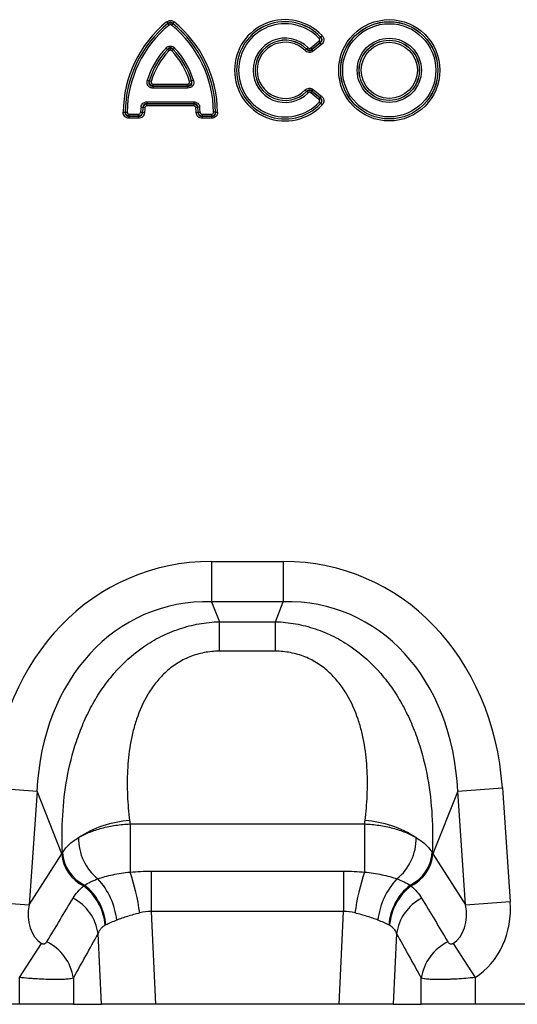
# Model space of a CAD drawing. Units: millimetres. Extents: x 254 to 1934, y 352 to 1388.
# Drawn here: x 1004 to 1112, y 1069 to 1281 of the extents above; entities that cross this region are included whole.
import ezdxf

# ---------------------------------------------------------------- set-up
doc = ezdxf.new("R2010")
doc.units = ezdxf.units.MM
doc.header["$LTSCALE"] = 5
doc.layers.get('0').update_dxf_attribs({"color": 250})
doc.layers.add('3012104', color=7, linetype='Continuous')

# ---------------------------------------------------------------- blocks, each defined once
blk = doc.blocks.new('1254884_001_Front_view')
for p, q in [((236.59, 211.6), (236.86, 211.27)), ((236.86, 211.26), (236.86, 211.27)), ((236.86, 211.26), (237.13, 210.92)), ((237.94, 211.26), (237.67, 210.92)), ((237.94, 211.27), (238.21, 211.6)), ((237.94, 211.27), (237.94, 211.26)), ((269.78, 208.35), (269.47, 208.05)), ((270.1, 208.64), (269.79, 208.35)), ((236.47, 205.98), (236.78, 205.68)), ((238.33, 205.98), (238.02, 205.68)), ((267.08, 206.03), (266.78, 205.73)), ((267.66, 206), (269.42, 207.43)), ((267.66, 206), (267.93, 205.66)), ((269.69, 207.1), (267.93, 205.66)), ((267.93, 205.65), (269.71, 207.09)), ((269.98, 206.76), (268.2, 205.32)), ((269.42, 207.43), (269.69, 207.1)), ((269.98, 206.76), (269.71, 207.09)), ((237.09, 205.37), (236.78, 205.67)), ((237.71, 205.37), (238.02, 205.67)), ((266.77, 205.72), (266.47, 205.42)), ((268.2, 205.32), (267.93, 205.65)), ((232.84, 198.88), (232.43, 199)), ((233.27, 198.77), (232.85, 198.89)), ((233.67, 197.78), (233.67, 197.35)), ((233.67, 197.78), (241.13, 197.78)), ((241.13, 197.35), (233.67, 197.35)), ((233.68, 197.79), (233.68, 198.22)), ((233.68, 198.22), (241.12, 198.22)), ((241.12, 197.79), (233.68, 197.79)), ((241.12, 197.79), (241.12, 198.22)), ((241.13, 197.78), (241.13, 197.35)), ((241.95, 198.89), (241.53, 198.77)), ((242.37, 199), (241.96, 198.88)), ((266.77, 196.63), (266.47, 196.93)), ((267.08, 196.32), (266.78, 196.62)), ((267.93, 196.69), (267.66, 196.35)), ((269.42, 194.92), (267.66, 196.35)), ((267.93, 196.7), (268.2, 197.03)), ((269.71, 195.26), (267.93, 196.7)), ((267.93, 196.69), (269.69, 195.25)), ((268.2, 197.03), (269.98, 195.59)), ((269.69, 195.25), (269.42, 194.92)), ((269.71, 195.26), (269.98, 195.59)), ((231.08, 193.27), (231.5, 193.21)), ((231.51, 193.2), (231.5, 193.21)), ((231.93, 193.14), (231.51, 193.2)), ((232.35, 194.38), (232.35, 193.95)), ((232.35, 194.38), (242.45, 194.38)), ((232.35, 193.95), (232.36, 193.94)), ((242.45, 193.95), (232.35, 193.95)), ((232.36, 193.51), (232.36, 193.94)), ((232.36, 193.94), (242.44, 193.94)), ((242.44, 193.51), (232.36, 193.51)), ((242.44, 193.94), (242.45, 193.95)), ((242.44, 193.94), (242.44, 193.51)), ((242.45, 194.38), (242.45, 193.95)), ((243.29, 193.2), (242.87, 193.14)), ((243.3, 193.21), (243.29, 193.2)), ((243.72, 193.27), (243.3, 193.21)), ((269.78, 194), (269.47, 194.3)), ((270.1, 193.71), (269.79, 194)), ((227.23, 192.15), (227.65, 192.15)), ((227.65, 192.15), (227.66, 192.16)), ((227.66, 192.16), (228.09, 192.16)), ((228.51, 190.86), (228.51, 191.29)), ((228.51, 191.29), (230.54, 191.29)), ((228.52, 191.29), (228.51, 191.29)), ((228.52, 191.29), (228.52, 191.72)), ((228.52, 191.72), (230.53, 191.72)), ((230.53, 191.29), (228.52, 191.29)), ((230.53, 191.29), (230.53, 191.72)), ((230.54, 191.29), (230.53, 191.29)), ((230.54, 190.86), (230.54, 191.29)), ((231.38, 192.09), (230.96, 192.12)), ((231.38, 192.09), (231.39, 192.08)), ((231.82, 192.05), (231.39, 192.08)), ((243.41, 192.08), (242.98, 192.05)), ((243.41, 192.08), (243.42, 192.09)), ((243.84, 192.12), (243.42, 192.09)), ((244.26, 191.29), (246.29, 191.29)), ((244.26, 191.29), (244.26, 190.86)), ((244.27, 191.29), (244.26, 191.29)), ((244.27, 191.72), (244.27, 191.29)), ((244.27, 191.72), (246.28, 191.72)), ((246.28, 191.29), (244.27, 191.29)), ((246.28, 191.72), (246.28, 191.29)), ((246.29, 191.29), (246.28, 191.29)), ((246.29, 191.29), (246.29, 190.86)), ((247.14, 192.16), (246.71, 192.16)), ((247.14, 192.16), (247.15, 192.15)), ((247.15, 192.15), (247.57, 192.15)), ((230.54, 190.86), (228.51, 190.86)), ((246.29, 190.86), (244.26, 190.86)), ((246.26, 95.37), (261.74, 95.37)), ((246.26, 95.37), (246.26, 86.71)), ((261.74, 95.37), (261.74, 86.71)), ((261.74, 86.71), (246.26, 86.71)), ((246.26, 86.71), (247.96, 82.41)), ((260.04, 82.41), (261.74, 86.71)), ((247.96, 82.41), (260.04, 82.41)), ((247.96, 76.05), (247.96, 82.41)), ((260.04, 76.05), (260.04, 82.41)), ((260.04, 76.05), (247.96, 76.05)), ((199.02, 46.6), (208.65, 45.93)), ((208.65, 45.93), (206.94, 21.46)), ((214, 32.39), (208.65, 45.93)), ((299.35, 45.93), (294, 32.39)), ((299.35, 45.93), (308.98, 46.6)), ((301.06, 21.46), (299.35, 45.93)), ((308.98, 46.6), (310.69, 22.13)), ((228.71, 38.85), (279.29, 38.85)), ((228.71, 38.85), (228.71, 28.48)), ((279.29, 38.85), (279.29, 28.48)), ((206.94, 21.46), (214, 32.39)), ((294, 32.39), (301.06, 21.46)), ((233.29, 28.67), (233.29, 19.96)), ((233.29, 28.67), (274.71, 28.67)), ((274.71, 28.67), (274.71, 19.96)), ((197.31, 22.13), (206.94, 21.46)), ((301.06, 21.46), (310.69, 22.13)), ((233.29, 19.96), (234.23, 0)), ((274.71, 19.96), (233.29, 19.96)), ((273.77, 0), (274.71, 19.96)), ((222.54, 0), (221.82, 15.22)), ((286.18, 15.22), (285.46, 0)), ((204.91, 5.78), (209.64, 13.13)), ((298.36, 13.13), (303.09, 5.78)), ((204.91, 0), (204.91, 5.78)), ((216.5, 5.62), (216.5, 0)), ((291.5, 0), (291.5, 5.62)), ((303.09, 5.78), (303.09, 0)), ((204.91, 0), (0, 0)), ((216.5, 0), (204.91, 0)), ((216.5, 0), (222.54, 0)), ((234.23, 0), (222.54, 0)), ((273.77, 0), (234.23, 0)), ((285.46, 0), (273.77, 0)), ((285.46, 0), (291.5, 0)), ((303.09, 0), (291.5, 0)), ((366.91, 0), (303.09, 0))]:
    blk.add_line(p, q)
for radius in [10.91, 10.48, 10.47, 10.04, 6.92, 6.49, 6.48, 6.05]:
    blk.add_circle((284.6, 201.18), radius)
for centre, radius, start, end in [((262.15, 201.18), 10.91, 43.1862, 316.8138), ((252.59, 191.92), 25.36, 129.1083, 179.4706), ((252.59, 191.92), 24.93, 129.1083, 179.4706), ((252.59, 191.92), 24.93, 129.1258, 179.4489), ((252.59, 191.92), 24.5, 129.1258, 179.4489), ((222.21, 191.92), 24.5, 0.5511, 50.8742), ((222.21, 191.92), 24.93, 0.5294, 50.8917), ((222.21, 191.92), 24.93, 0.5511, 50.8742), ((222.21, 191.92), 25.36, 0.5294, 50.8917), ((262.15, 201.18), 10.48, 43.1862, 316.8138), ((262.15, 201.18), 10.47, 43.2442, 316.7558), ((262.15, 201.18), 10.04, 43.2442, 316.7558), ((262.15, 201.18), 6.92, 44.5556, 315.4444), ((248.57, 194.31), 16.8, 136.0268, 163.8089), ((226.23, 194.31), 16.8, 16.1911, 43.9732), ((262.15, 201.18), 6.49, 44.5556, 315.4444), ((262.15, 201.18), 6.48, 44.4916, 315.5084), ((262.15, 201.18), 6.05, 44.4916, 315.5084), ((248.57, 194.31), 16.37, 136.0268, 163.8089), ((248.57, 194.31), 16.37, 136.0614, 163.7644), ((248.57, 194.31), 15.94, 136.0614, 163.7644), ((226.23, 194.31), 15.94, 16.2356, 43.9386), ((226.23, 194.31), 16.37, 16.1911, 43.9732), ((226.23, 194.31), 16.37, 16.2356, 43.9386), ((247.72, 190.95), 16.8, 172.0618, 175.9989), ((247.72, 190.95), 16.37, 172.0618, 175.9989), ((247.72, 190.95), 16.37, 172.0909, 176.027), ((247.72, 190.95), 15.94, 172.0909, 176.027), ((227.08, 190.95), 15.94, 3.973, 7.9091), ((227.08, 190.95), 16.37, 3.973, 7.9091), ((227.08, 190.95), 16.37, 4.0011, 7.9382), ((227.08, 190.95), 16.8, 4.0011, 7.9382), ((229.98, 17.08), 22.52, 93.462, 123.3307), ((278.02, 17.08), 22.52, 56.6693, 86.538), ((228.8, 35.72), 11.2, 179.054, 230.9876), ((279.2, 35.72), 11.2, 309.0124, 0.946), ((222.4, 33.09), 8.43, 184.7855, 244.1144), ((222.57, 33.29), 8.46, 184.4609, 244.3853), ((285.43, 33.29), 8.46, 295.6147, 355.5391), ((285.6, 33.09), 8.43, 295.8856, 355.2145), ((185.92, 13.71), 45.27, 7.5708, 19.0498), ((322.08, 13.71), 45.27, 160.9502, 172.4292), ((211.36, 16.01), 12.02, 4.7965, 52.2317), ((211.41, 16.14), 12.12, 4.5179, 51.7439), ((210.73, 16.56), 15.19, 5.9116, 43.4815), ((297.27, 16.56), 15.19, 136.5185, 174.0884), ((296.59, 16.14), 12.12, 128.2561, 175.4821), ((296.64, 16.01), 12.02, 127.7683, 175.2035), ((211.55, 13.69), 10.39, 8.4883, 61.9475), ((296.45, 13.69), 10.39, 118.0525, 171.5117), ((206.18, 4.07), 10.44, 8.5425, 64.014), ((301.82, 4.07), 10.44, 115.986, 171.4575)]:
    blk.add_arc(centre, radius, start, end)
for centre, major_axis, ratio, start_param, end_param in [((252.19, 35.33), (22.5, -56.92), 0.849589, 2.817579, 4.199493), ((255.81, 35.33), (-22.5, -56.92), 0.849589, 2.083693, 3.465606), ((252.19, 35.33), (-19.38, 49.02), 0.79681, 5.959172, 7.341085), ((255.81, 35.33), (19.38, 49.02), 0.79681, 5.225285, 6.607199), ((305.18, 199.48), (22.35, 279.13), 0.281374, 2.203175, 2.206292), ((202.82, 199.48), (-22.35, 279.13), 0.281374, 4.076893, 4.08001), ((254.87, 28.56), (42.67, 5.07), 0.56131, 2.765756, 2.775891), ((253.13, 28.56), (42.67, -5.07), 0.56131, 0.365701, 0.375836), ((216.05, 23.09), (6.43, 9.95), 0.675424, 2.133237, 3.143639), ((129.07, -111.57), (160.97, 261.33), 0.014827, 5.220352, 5.261793), ((378.93, -111.57), (-160.97, 261.33), 0.014827, 1.021392, 1.062833), ((291.95, 23.09), (-6.43, 9.95), 0.675424, 3.139546, 4.149949), ((291.95, 23.09), (11.17, -17.29), 0.874315, 6.281139, 7.291541), ((138.73, -111.57), (151.2, 261.82), 0.032657, 5.195229, 5.23667), ((369.27, -111.57), (-151.2, 261.82), 0.032657, 1.046516, 1.087957)]:
    blk.add_ellipse(centre, major_axis=major_axis, ratio=ratio, start_param=start_param, end_param=end_param)
for points, knots in [([(236.59, 211.6), (236.7, 211.69), (236.83, 211.77), (237.11, 211.87), (237.25, 211.9), (237.7, 211.9), (237.98, 211.79), (238.21, 211.6)], [0, 0, 0, 0, 0.25, 0.25, 0.5, 0.5, 1, 1, 1, 1]), ([(237.94, 211.27), (237.87, 211.34), (237.79, 211.4), (237.6, 211.48), (237.5, 211.51), (237.3, 211.51), (237.2, 211.48), (237.01, 211.4), (236.93, 211.34), (236.86, 211.27)], [0, 0, 0, 0, 0.25, 0.25, 0.5, 0.5, 0.75, 0.75, 1, 1, 1, 1]), ([(236.86, 211.26), (237.02, 211.36), (237.21, 211.42), (237.59, 211.42), (237.78, 211.36), (237.94, 211.26)], [0, 0, 0, 0, 0.5, 0.5, 1, 1, 1, 1]), ([(237.67, 210.92), (237.59, 210.99), (237.5, 211.02), (237.3, 211.02), (237.21, 210.99), (237.13, 210.92)], [0, 0, 0, 0, 0.5, 0.5, 1, 1, 1, 1]), ([(269.42, 207.43), (269.47, 207.47), (269.51, 207.51), (269.57, 207.61), (269.59, 207.67), (269.6, 207.79), (269.59, 207.85), (269.54, 207.96), (269.51, 208.01), (269.47, 208.05)], [0, 0, 0, 0, 0.25, 0.25, 0.5, 0.5, 0.75, 0.75, 1, 1, 1, 1]), ([(269.78, 208.35), (269.84, 208.26), (269.9, 208.15), (269.96, 207.94), (269.97, 207.82), (269.96, 207.59), (269.93, 207.48), (269.84, 207.27), (269.77, 207.18), (269.69, 207.1)], [0, 0, 0, 0, 0.25, 0.25, 0.5, 0.5, 0.75, 0.75, 1, 1, 1, 1]), ([(269.71, 207.09), (269.81, 207.16), (269.9, 207.25), (270.05, 207.45), (270.1, 207.57), (270.11, 207.76), (270.1, 207.82), (270.08, 207.94), (270.05, 208), (269.97, 208.17), (269.89, 208.26), (269.79, 208.35)], [0, 0, 0, 0, 0.25, 0.25, 0.5, 0.5, 0.625, 0.625, 0.75, 0.75, 1, 1, 1, 1]), ([(270.1, 208.64), (270.17, 208.57), (270.22, 208.51), (270.32, 208.36), (270.36, 208.28), (270.43, 208.11), (270.45, 208.03), (270.48, 207.85), (270.49, 207.76), (270.47, 207.49), (270.41, 207.32), (270.24, 207.01), (270.12, 206.87), (269.98, 206.76)], [0, 0, 0, 0, 0.125, 0.125, 0.25, 0.25, 0.375, 0.375, 0.5, 0.5, 0.75, 0.75, 1, 1, 1, 1]), ([(236.47, 205.98), (236.6, 206.1), (236.74, 206.21), (236.97, 206.32), (237.06, 206.35), (237.22, 206.39), (237.31, 206.4), (237.57, 206.4), (237.75, 206.36), (238.06, 206.21), (238.2, 206.1), (238.33, 205.98)], [0, 0, 0, 0, 0.25, 0.25, 0.375, 0.375, 0.5, 0.5, 0.75, 0.75, 1, 1, 1, 1]), ([(238.02, 205.68), (237.94, 205.77), (237.85, 205.86), (237.64, 205.98), (237.52, 206.02), (237.28, 206.02), (237.16, 205.98), (236.95, 205.86), (236.86, 205.77), (236.78, 205.68)], [0, 0, 0, 0, 0.25, 0.25, 0.5, 0.5, 0.75, 0.75, 1, 1, 1, 1]), ([(236.78, 205.67), (236.87, 205.74), (236.97, 205.79), (237.18, 205.87), (237.29, 205.89), (237.62, 205.89), (237.85, 205.81), (238.02, 205.67)], [0, 0, 0, 0, 0.25, 0.25, 0.5, 0.5, 1, 1, 1, 1]), ([(267.93, 205.66), (267.75, 205.55), (267.55, 205.5), (267.13, 205.52), (266.93, 205.6), (266.78, 205.73)], [0, 0, 0, 0, 0.5, 0.5, 1, 1, 1, 1]), ([(267.08, 206.03), (267.16, 205.95), (267.26, 205.9), (267.47, 205.89), (267.57, 205.93), (267.66, 206)], [0, 0, 0, 0, 0.5, 0.5, 1, 1, 1, 1]), ([(237.71, 205.37), (237.67, 205.41), (237.62, 205.45), (237.52, 205.5), (237.46, 205.51), (237.34, 205.51), (237.28, 205.5), (237.18, 205.45), (237.13, 205.41), (237.09, 205.37)], [0, 0, 0, 0, 0.25, 0.25, 0.5, 0.5, 0.75, 0.75, 1, 1, 1, 1]), ([(268.2, 205.32), (268.07, 205.22), (267.93, 205.14), (267.63, 205.03), (267.47, 205.01), (267.15, 205.02), (267, 205.07), (266.71, 205.21), (266.58, 205.3), (266.47, 205.42)], [0, 0, 0, 0, 0.25, 0.25, 0.5, 0.5, 0.75, 0.75, 1, 1, 1, 1]), ([(266.77, 205.72), (266.84, 205.63), (266.93, 205.56), (267.12, 205.44), (267.22, 205.41), (267.45, 205.4), (267.56, 205.42), (267.76, 205.51), (267.85, 205.58), (267.93, 205.65)], [0, 0, 0, 0, 0.25, 0.25, 0.5, 0.5, 0.75, 0.75, 1, 1, 1, 1]), ([(233.67, 197.35), (233.56, 197.35), (233.46, 197.36), (233.26, 197.4), (233.16, 197.42), (232.88, 197.54), (232.71, 197.66), (232.53, 197.91), (232.48, 198), (232.41, 198.19), (232.38, 198.29), (232.35, 198.59), (232.37, 198.8), (232.43, 199)], [0, 0, 0, 0, 0.125, 0.125, 0.25, 0.25, 0.5, 0.5, 0.625, 0.625, 0.75, 0.75, 1, 1, 1, 1]), ([(232.84, 198.88), (232.79, 198.74), (232.75, 198.6), (232.75, 198.38), (232.76, 198.31), (232.8, 198.17), (232.83, 198.1), (232.92, 197.98), (232.97, 197.93), (233.1, 197.85), (233.16, 197.83), (233.37, 197.77), (233.52, 197.77), (233.67, 197.78)], [0, 0, 0, 0, 0.25, 0.25, 0.375, 0.375, 0.5, 0.5, 0.625, 0.625, 0.75, 0.75, 1, 1, 1, 1]), ([(233.68, 197.79), (233.55, 197.81), (233.43, 197.85), (233.21, 197.98), (233.11, 198.06), (232.96, 198.27), (232.9, 198.39), (232.84, 198.63), (232.84, 198.76), (232.85, 198.89)], [0, 0, 0, 0, 0.25, 0.25, 0.5, 0.5, 0.75, 0.75, 1, 1, 1, 1]), ([(233.27, 198.77), (233.25, 198.7), (233.24, 198.63), (233.25, 198.5), (233.28, 198.43), (233.36, 198.32), (233.42, 198.28), (233.54, 198.23), (233.61, 198.22), (233.68, 198.22)], [0, 0, 0, 0, 0.25, 0.25, 0.5, 0.5, 0.75, 0.75, 1, 1, 1, 1]), ([(241.95, 198.89), (241.96, 198.76), (241.96, 198.63), (241.9, 198.39), (241.84, 198.27), (241.69, 198.06), (241.59, 197.98), (241.37, 197.85), (241.25, 197.81), (241.12, 197.79)], [0, 0, 0, 0, 0.25, 0.25, 0.5, 0.5, 0.75, 0.75, 1, 1, 1, 1]), ([(241.12, 198.22), (241.19, 198.22), (241.26, 198.23), (241.38, 198.28), (241.44, 198.32), (241.52, 198.43), (241.55, 198.5), (241.56, 198.63), (241.55, 198.7), (241.53, 198.77)], [0, 0, 0, 0, 0.25, 0.25, 0.5, 0.5, 0.75, 0.75, 1, 1, 1, 1]), ([(242.37, 199), (242.4, 198.9), (242.42, 198.8), (242.44, 198.6), (242.44, 198.49), (242.41, 198.19), (242.33, 197.99), (242.15, 197.75), (242.08, 197.68), (241.92, 197.55), (241.83, 197.5), (241.54, 197.39), (241.34, 197.35), (241.13, 197.35)], [0, 0, 0, 0, 0.125, 0.125, 0.25, 0.25, 0.5, 0.5, 0.625, 0.625, 0.75, 0.75, 1, 1, 1, 1]), ([(241.13, 197.78), (241.28, 197.77), (241.43, 197.77), (241.64, 197.83), (241.71, 197.86), (241.83, 197.93), (241.88, 197.98), (241.97, 198.1), (242, 198.17), (242.04, 198.31), (242.05, 198.38), (242.05, 198.6), (242.01, 198.74), (241.96, 198.88)], [0, 0, 0, 0, 0.25, 0.25, 0.375, 0.375, 0.5, 0.5, 0.625, 0.625, 0.75, 0.75, 1, 1, 1, 1]), ([(266.47, 196.93), (266.58, 197.05), (266.71, 197.14), (267, 197.28), (267.15, 197.33), (267.47, 197.34), (267.63, 197.32), (267.93, 197.21), (268.07, 197.13), (268.2, 197.03)], [0, 0, 0, 0, 0.25, 0.25, 0.5, 0.5, 0.75, 0.75, 1, 1, 1, 1]), ([(267.93, 196.7), (267.85, 196.77), (267.76, 196.84), (267.56, 196.93), (267.45, 196.95), (267.22, 196.94), (267.12, 196.91), (266.92, 196.79), (266.84, 196.72), (266.77, 196.63)], [0, 0, 0, 0, 0.25, 0.25, 0.5, 0.5, 0.75, 0.75, 1, 1, 1, 1]), ([(266.78, 196.62), (266.93, 196.75), (267.13, 196.83), (267.55, 196.85), (267.75, 196.8), (267.93, 196.69)], [0, 0, 0, 0, 0.5, 0.5, 1, 1, 1, 1]), ([(267.66, 196.35), (267.57, 196.42), (267.47, 196.46), (267.26, 196.45), (267.16, 196.4), (267.08, 196.32)], [0, 0, 0, 0, 0.5, 0.5, 1, 1, 1, 1]), ([(269.69, 195.25), (269.77, 195.17), (269.84, 195.08), (269.93, 194.87), (269.96, 194.76), (269.97, 194.53), (269.96, 194.41), (269.9, 194.19), (269.84, 194.09), (269.78, 194)], [0, 0, 0, 0, 0.25, 0.25, 0.5, 0.5, 0.75, 0.75, 1, 1, 1, 1]), ([(269.79, 194), (269.89, 194.09), (269.97, 194.18), (270.08, 194.4), (270.11, 194.53), (270.1, 194.72), (270.09, 194.78), (270.04, 194.9), (270.01, 194.95), (269.9, 195.1), (269.81, 195.19), (269.71, 195.26)], [0, 0, 0, 0, 0.25, 0.25, 0.5, 0.5, 0.625, 0.625, 0.75, 0.75, 1, 1, 1, 1]), ([(269.98, 195.59), (270.05, 195.53), (270.11, 195.47), (270.23, 195.34), (270.28, 195.26), (270.37, 195.11), (270.41, 195.03), (270.46, 194.86), (270.48, 194.77), (270.49, 194.5), (270.46, 194.32), (270.33, 193.99), (270.23, 193.84), (270.1, 193.71)], [0, 0, 0, 0, 0.125, 0.125, 0.25, 0.25, 0.375, 0.375, 0.5, 0.5, 0.75, 0.75, 1, 1, 1, 1]), ([(231.08, 193.27), (231.1, 193.42), (231.14, 193.57), (231.28, 193.85), (231.38, 193.97), (231.61, 194.18), (231.75, 194.25), (232.04, 194.35), (232.19, 194.38), (232.35, 194.38)], [0, 0, 0, 0, 0.25, 0.25, 0.5, 0.5, 0.75, 0.75, 1, 1, 1, 1]), ([(232.35, 193.95), (232.24, 193.96), (232.14, 193.95), (231.93, 193.9), (231.83, 193.85), (231.67, 193.71), (231.61, 193.62), (231.53, 193.42), (231.51, 193.32), (231.5, 193.21)], [0, 0, 0, 0, 0.25, 0.25, 0.5, 0.5, 0.75, 0.75, 1, 1, 1, 1]), ([(231.51, 193.2), (231.56, 193.39), (231.66, 193.57), (231.97, 193.84), (232.16, 193.92), (232.36, 193.94)], [0, 0, 0, 0, 0.5, 0.5, 1, 1, 1, 1]), ([(232.36, 193.51), (232.25, 193.51), (232.15, 193.48), (231.99, 193.34), (231.95, 193.24), (231.93, 193.14)], [0, 0, 0, 0, 0.5, 0.5, 1, 1, 1, 1]), ([(242.44, 193.94), (242.64, 193.92), (242.83, 193.84), (243.14, 193.57), (243.24, 193.39), (243.29, 193.2)], [0, 0, 0, 0, 0.5, 0.5, 1, 1, 1, 1]), ([(242.87, 193.14), (242.85, 193.24), (242.81, 193.34), (242.65, 193.48), (242.55, 193.51), (242.44, 193.51)], [0, 0, 0, 0, 0.5, 0.5, 1, 1, 1, 1]), ([(242.45, 194.38), (242.61, 194.38), (242.76, 194.35), (243.05, 194.25), (243.19, 194.18), (243.42, 193.97), (243.52, 193.85), (243.66, 193.57), (243.7, 193.42), (243.72, 193.27)], [0, 0, 0, 0, 0.25, 0.25, 0.5, 0.5, 0.75, 0.75, 1, 1, 1, 1]), ([(243.3, 193.21), (243.29, 193.32), (243.27, 193.42), (243.19, 193.62), (243.13, 193.71), (242.97, 193.85), (242.87, 193.9), (242.66, 193.95), (242.56, 193.96), (242.45, 193.95)], [0, 0, 0, 0, 0.25, 0.25, 0.5, 0.5, 0.75, 0.75, 1, 1, 1, 1]), ([(269.47, 194.3), (269.51, 194.34), (269.54, 194.39), (269.59, 194.5), (269.6, 194.56), (269.59, 194.68), (269.57, 194.74), (269.51, 194.84), (269.47, 194.88), (269.42, 194.92)], [0, 0, 0, 0, 0.25, 0.25, 0.5, 0.5, 0.75, 0.75, 1, 1, 1, 1]), ([(228.51, 190.86), (228.34, 190.86), (228.17, 190.88), (227.93, 190.97), (227.85, 191.01), (227.71, 191.1), (227.64, 191.16), (227.46, 191.34), (227.37, 191.49), (227.25, 191.81), (227.22, 191.98), (227.23, 192.15)], [0, 0, 0, 0, 0.25, 0.25, 0.375, 0.375, 0.5, 0.5, 0.75, 0.75, 1, 1, 1, 1]), ([(227.65, 192.15), (227.64, 192.03), (227.65, 191.91), (227.71, 191.68), (227.76, 191.57), (227.93, 191.4), (228.04, 191.34), (228.27, 191.28), (228.39, 191.27), (228.51, 191.29)], [0, 0, 0, 0, 0.25, 0.25, 0.5, 0.5, 0.75, 0.75, 1, 1, 1, 1]), ([(228.52, 191.29), (228.41, 191.31), (228.31, 191.34), (228.11, 191.43), (228.02, 191.5), (227.78, 191.73), (227.69, 191.94), (227.66, 192.16)], [0, 0, 0, 0, 0.25, 0.25, 0.5, 0.5, 1, 1, 1, 1]), ([(228.09, 192.16), (228.09, 192.04), (228.13, 191.92), (228.25, 191.8), (228.3, 191.77), (228.41, 191.73), (228.46, 191.72), (228.52, 191.72)], [0, 0, 0, 0, 0.5, 0.5, 0.75, 0.75, 1, 1, 1, 1]), ([(230.53, 191.72), (230.64, 191.72), (230.75, 191.76), (230.9, 191.91), (230.95, 192.01), (230.96, 192.12)], [0, 0, 0, 0, 0.5, 0.5, 1, 1, 1, 1]), ([(231.38, 192.09), (231.35, 191.89), (231.24, 191.69), (230.94, 191.41), (230.74, 191.32), (230.53, 191.29)], [0, 0, 0, 0, 0.5, 0.5, 1, 1, 1, 1]), ([(230.54, 191.29), (230.65, 191.27), (230.76, 191.28), (230.98, 191.34), (231.08, 191.39), (231.25, 191.55), (231.31, 191.65), (231.38, 191.86), (231.39, 191.97), (231.39, 192.08)], [0, 0, 0, 0, 0.25, 0.25, 0.5, 0.5, 0.75, 0.75, 1, 1, 1, 1]), ([(231.82, 192.05), (231.81, 191.89), (231.77, 191.73), (231.67, 191.51), (231.63, 191.44), (231.54, 191.31), (231.49, 191.24), (231.31, 191.08), (231.17, 190.99), (230.86, 190.88), (230.7, 190.86), (230.54, 190.86)], [0, 0, 0, 0, 0.25, 0.25, 0.375, 0.375, 0.5, 0.5, 0.75, 0.75, 1, 1, 1, 1]), ([(244.26, 190.86), (244.1, 190.86), (243.94, 190.88), (243.71, 190.96), (243.64, 191), (243.5, 191.08), (243.43, 191.13), (243.25, 191.3), (243.16, 191.43), (243.03, 191.73), (242.99, 191.89), (242.98, 192.05)], [0, 0, 0, 0, 0.25, 0.25, 0.375, 0.375, 0.5, 0.5, 0.75, 0.75, 1, 1, 1, 1]), ([(243.41, 192.08), (243.41, 191.97), (243.42, 191.86), (243.49, 191.65), (243.55, 191.55), (243.72, 191.39), (243.82, 191.34), (244.04, 191.28), (244.15, 191.27), (244.26, 191.29)], [0, 0, 0, 0, 0.25, 0.25, 0.5, 0.5, 0.75, 0.75, 1, 1, 1, 1]), ([(244.27, 191.29), (244.06, 191.32), (243.87, 191.41), (243.56, 191.69), (243.45, 191.89), (243.42, 192.09)], [0, 0, 0, 0, 0.5, 0.5, 1, 1, 1, 1]), ([(243.84, 192.12), (243.85, 192.01), (243.9, 191.91), (244.05, 191.76), (244.16, 191.72), (244.27, 191.72)], [0, 0, 0, 0, 0.5, 0.5, 1, 1, 1, 1]), ([(247.14, 192.16), (247.13, 192.05), (247.1, 191.95), (247, 191.75), (246.94, 191.65), (246.71, 191.42), (246.5, 191.32), (246.28, 191.29)], [0, 0, 0, 0, 0.25, 0.25, 0.5, 0.5, 1, 1, 1, 1]), ([(246.28, 191.72), (246.39, 191.72), (246.51, 191.76), (246.63, 191.88), (246.66, 191.93), (246.7, 192.04), (246.71, 192.1), (246.71, 192.16)], [0, 0, 0, 0, 0.5, 0.5, 0.75, 0.75, 1, 1, 1, 1]), ([(247.57, 192.15), (247.58, 191.98), (247.55, 191.81), (247.46, 191.57), (247.43, 191.49), (247.34, 191.35), (247.28, 191.28), (247.1, 191.1), (246.95, 191), (246.63, 190.88), (246.46, 190.86), (246.29, 190.86)], [0, 0, 0, 0, 0.25, 0.25, 0.375, 0.375, 0.5, 0.5, 0.75, 0.75, 1, 1, 1, 1]), ([(246.29, 191.29), (246.41, 191.27), (246.53, 191.28), (246.76, 191.34), (246.87, 191.4), (247.04, 191.57), (247.09, 191.68), (247.15, 191.91), (247.16, 192.03), (247.15, 192.15)], [0, 0, 0, 0, 0.25, 0.25, 0.5, 0.5, 0.75, 0.75, 1, 1, 1, 1]), ([(214.13, 32.64), (214.02, 35.31), (214.03, 38), (214.35, 43.37), (214.65, 46.04), (215.61, 51.36), (216.27, 54.01), (217.37, 57.28), (217.6, 57.94), (218.1, 59.24), (218.36, 59.89), (219.19, 61.81), (219.8, 63.07), (221.13, 65.52), (221.86, 66.71), (223.05, 68.45), (223.47, 69.02), (224.33, 70.15), (224.78, 70.7), (227.12, 73.41), (229.22, 75.34), (232.2, 77.39), (232.81, 77.79), (234.05, 78.53), (234.69, 78.87), (236.63, 79.85), (237.97, 80.41), (240.05, 81.1), (240.75, 81.31), (242.17, 81.67), (242.88, 81.82), (245.03, 82.2), (246.49, 82.36), (247.96, 82.41)], [0, 0, 0, 0, 0.125, 0.125, 0.25, 0.25, 0.375, 0.375, 0.40625, 0.40625, 0.4375, 0.4375, 0.5, 0.5, 0.5625, 0.5625, 0.59375, 0.59375, 0.625, 0.625, 0.75, 0.75, 0.78125, 0.78125, 0.8125, 0.8125, 0.875, 0.875, 0.90625, 0.90625, 0.9375, 0.9375, 1, 1, 1, 1]), ([(260.04, 82.41), (261.51, 82.36), (262.97, 82.2), (265.12, 81.82), (265.83, 81.67), (267.25, 81.31), (267.95, 81.1), (270.03, 80.41), (271.37, 79.85), (273.31, 78.87), (273.95, 78.53), (275.19, 77.79), (275.8, 77.39), (278.78, 75.34), (280.88, 73.41), (283.22, 70.7), (283.67, 70.15), (284.53, 69.02), (284.95, 68.45), (286.14, 66.71), (286.87, 65.52), (288.2, 63.07), (288.81, 61.81), (289.64, 59.89), (289.9, 59.24), (290.4, 57.94), (290.63, 57.28), (291.73, 54.01), (292.39, 51.36), (293.35, 46.04), (293.65, 43.37), (293.97, 38), (293.98, 35.31), (293.87, 32.64)], [0, 0, 0, 0, 0.0625, 0.0625, 0.09375, 0.09375, 0.125, 0.125, 0.1875, 0.1875, 0.21875, 0.21875, 0.25, 0.25, 0.375, 0.375, 0.40625, 0.40625, 0.4375, 0.4375, 0.5, 0.5, 0.5625, 0.5625, 0.59375, 0.59375, 0.625, 0.625, 0.75, 0.75, 0.875, 0.875, 1, 1, 1, 1]), ([(247.96, 76.05), (246.86, 76.05), (245.77, 75.95), (244.17, 75.65), (243.64, 75.52), (242.6, 75.22), (242.08, 75.04), (240.58, 74.43), (239.64, 73.94), (238.31, 73.08), (237.88, 72.77), (237.05, 72.12), (236.66, 71.78), (235.53, 70.73), (234.85, 69.98), (233.91, 68.79), (233.61, 68.38), (233.04, 67.55), (232.78, 67.13), (231.52, 65), (230.74, 63.23), (229.82, 60.5), (229.56, 59.58), (229.1, 57.74), (228.92, 56.82), (228.44, 54.06), (228.26, 52.22), (228.07, 48.57), (228.08, 46.76), (228.2, 44.04), (228.26, 43.14), (228.41, 41.34), (228.51, 40.45), (228.62, 39.57)], [0, 0, 0, 0, 0.0625, 0.0625, 0.09375, 0.09375, 0.125, 0.125, 0.1875, 0.1875, 0.21875, 0.21875, 0.25, 0.25, 0.3125, 0.3125, 0.34375, 0.34375, 0.375, 0.375, 0.5, 0.5, 0.5625, 0.5625, 0.625, 0.625, 0.75, 0.75, 0.875, 0.875, 0.9375, 0.9375, 1, 1, 1, 1]), ([(279.38, 39.57), (279.49, 40.45), (279.59, 41.34), (279.74, 43.14), (279.8, 44.04), (279.92, 46.76), (279.93, 48.57), (279.74, 52.22), (279.56, 54.06), (279.08, 56.82), (278.9, 57.74), (278.44, 59.58), (278.18, 60.5), (277.26, 63.23), (276.48, 65), (275.22, 67.13), (274.96, 67.55), (274.39, 68.38), (274.09, 68.79), (273.15, 69.98), (272.47, 70.73), (271.34, 71.78), (270.95, 72.12), (270.12, 72.77), (269.69, 73.08), (268.36, 73.94), (267.42, 74.43), (265.92, 75.04), (265.4, 75.22), (264.36, 75.52), (263.83, 75.65), (262.23, 75.95), (261.14, 76.05), (260.04, 76.05)], [0, 0, 0, 0, 0.0625, 0.0625, 0.125, 0.125, 0.25, 0.25, 0.375, 0.375, 0.4375, 0.4375, 0.5, 0.5, 0.625, 0.625, 0.65625, 0.65625, 0.6875, 0.6875, 0.75, 0.75, 0.78125, 0.78125, 0.8125, 0.8125, 0.875, 0.875, 0.90625, 0.90625, 0.9375, 0.9375, 1, 1, 1, 1]), ([(217.6, 35.9), (217.96, 36.11), (218.33, 36.31), (219.12, 36.7), (219.53, 36.88), (220.8, 37.39), (221.7, 37.69), (223.13, 38.07), (223.62, 38.19), (224.61, 38.39), (225.11, 38.48), (226.63, 38.71), (227.66, 38.81), (228.71, 38.85)], [0, 0, 0, 0, 0.125, 0.125, 0.25, 0.25, 0.5, 0.5, 0.625, 0.625, 0.75, 0.75, 1, 1, 1, 1]), ([(279.29, 38.85), (280.34, 38.81), (281.37, 38.71), (282.89, 38.48), (283.39, 38.39), (284.38, 38.19), (284.87, 38.07), (286.3, 37.69), (287.2, 37.39), (288.47, 36.88), (288.88, 36.7), (289.67, 36.31), (290.04, 36.11), (290.4, 35.9)], [0, 0, 0, 0, 0.25, 0.25, 0.375, 0.375, 0.5, 0.5, 0.75, 0.75, 0.875, 0.875, 1, 1, 1, 1]), ([(214.13, 32.64), (214.3, 32.93), (214.49, 33.23), (214.95, 33.8), (215.21, 34.09), (216.08, 34.91), (216.78, 35.42), (217.6, 35.9)], [0, 0, 0, 0, 0.25, 0.25, 0.5, 0.5, 1, 1, 1, 1]), ([(290.4, 35.9), (291.22, 35.42), (291.92, 34.91), (292.79, 34.08), (293.05, 33.8), (293.51, 33.23), (293.71, 32.93), (293.87, 32.64)], [0, 0, 0, 0, 0.5, 0.5, 0.75, 0.75, 1, 1, 1, 1]), ([(221.75, 27.02), (222.23, 27.19), (222.74, 27.35), (223.83, 27.65), (224.4, 27.79), (225.57, 28.03), (226.17, 28.14), (227.42, 28.33), (228.06, 28.42), (228.71, 28.48)], [0, 0, 0, 0, 0.25, 0.25, 0.5, 0.5, 0.75, 0.75, 1, 1, 1, 1]), ([(279.29, 28.48), (280.59, 28.35), (281.83, 28.16), (283.6, 27.79), (284.17, 27.65), (285.26, 27.35), (285.77, 27.19), (286.25, 27.02)], [0, 0, 0, 0, 0.5, 0.5, 0.75, 0.75, 1, 1, 1, 1]), ([(216.43, 22.86), (216.73, 23.35), (217.07, 23.82), (217.83, 24.7), (218.25, 25.12), (218.72, 25.51)], [0, 0, 0, 0, 0.5, 0.5, 1, 1, 1, 1]), ([(218.91, 25.66), (219.28, 25.9), (219.69, 26.13), (220.4, 26.47), (220.65, 26.58), (221.18, 26.8), (221.46, 26.91), (221.75, 27.02)], [0, 0, 0, 0, 0.5, 0.5, 0.75, 0.75, 1, 1, 1, 1]), ([(286.25, 27.02), (286.83, 26.81), (287.36, 26.59), (288.3, 26.13), (288.72, 25.9), (289.09, 25.66)], [0, 0, 0, 0, 0.5, 0.5, 1, 1, 1, 1]), ([(289.28, 25.51), (289.75, 25.12), (290.17, 24.7), (290.93, 23.82), (291.27, 23.35), (291.57, 22.86)], [0, 0, 0, 0, 0.5, 0.5, 1, 1, 1, 1]), ([(230.79, 19.67), (229.88, 19.44), (229.01, 19.2), (227.77, 18.81), (227.36, 18.68), (226.58, 18.41), (226.2, 18.27), (225.84, 18.13)], [0, 0, 0, 0, 0.5, 0.5, 0.75, 0.75, 1, 1, 1, 1]), ([(282.16, 18.13), (281.8, 18.27), (281.42, 18.41), (280.64, 18.68), (280.23, 18.81), (278.99, 19.2), (278.12, 19.44), (277.21, 19.67)], [0, 0, 0, 0, 0.25, 0.25, 0.5, 0.5, 1, 1, 1, 1]), ([(223.34, 17.02), (223.15, 16.92), (222.98, 16.81), (222.68, 16.57), (222.54, 16.43), (222.29, 16.13), (222.17, 15.97), (221.98, 15.62), (221.89, 15.43), (221.82, 15.22)], [0, 0, 0, 0, 0.25, 0.25, 0.5, 0.5, 0.75, 0.75, 1, 1, 1, 1]), ([(286.18, 15.22), (286.04, 15.63), (285.84, 15.98), (285.34, 16.58), (285.03, 16.82), (284.66, 17.02)], [0, 0, 0, 0, 0.5, 0.5, 1, 1, 1, 1]), ([(209.64, 13.13), (209.71, 13.08), (209.79, 13.05), (209.94, 13.01), (210.01, 13.01), (210.13, 13.02), (210.19, 13.03), (210.29, 13.06), (210.34, 13.08), (210.47, 13.14), (210.54, 13.2), (210.66, 13.32), (210.71, 13.39), (210.75, 13.46)], [0, 0, 0, 0, 0.125, 0.125, 0.25, 0.25, 0.375, 0.375, 0.5, 0.5, 0.75, 0.75, 1, 1, 1, 1]), ([(297.25, 13.46), (297.29, 13.39), (297.34, 13.32), (297.46, 13.2), (297.53, 13.14), (297.7, 13.05), (297.8, 13.02), (297.99, 13.01), (298.06, 13.01), (298.21, 13.05), (298.29, 13.08), (298.36, 13.13)], [0, 0, 0, 0, 0.25, 0.25, 0.5, 0.5, 0.75, 0.75, 0.875, 0.875, 1, 1, 1, 1]), ([(216.5, 5.62), (216.33, 5.57), (216.11, 5.53), (215.71, 5.47), (215.56, 5.45), (215.24, 5.42), (214.9, 5.39), (214.51, 5.37), (214.11, 5.35), (213.89, 5.34), (213.22, 5.33), (212.73, 5.32), (211.69, 5.33), (211.13, 5.35), (209.98, 5.39), (209.38, 5.42), (208.45, 5.47), (208.14, 5.49), (207.5, 5.54), (207.18, 5.56), (206.22, 5.64), (205.57, 5.71), (204.91, 5.78)], [0, 0, 0, 0, 0.125, 0.125, 0.1875, 0.1875, 0.25, 0.3125, 0.3125, 0.375, 0.375, 0.5, 0.5, 0.625, 0.625, 0.75, 0.75, 0.8125, 0.8125, 0.875, 0.875, 1, 1, 1, 1]), ([(303.09, 5.78), (302.43, 5.71), (301.78, 5.64), (300.49, 5.54), (299.85, 5.49), (298.92, 5.43), (298.62, 5.42), (298.01, 5.39), (297.72, 5.38), (296.85, 5.34), (296.3, 5.33), (295.26, 5.32), (294.77, 5.33), (293.88, 5.35), (293.47, 5.37), (292.93, 5.4), (292.75, 5.42), (292.44, 5.45), (292.29, 5.47), (291.89, 5.53), (291.67, 5.57), (291.5, 5.62)], [0, 0, 0, 0, 0.125, 0.125, 0.25, 0.25, 0.3125, 0.3125, 0.375, 0.375, 0.5, 0.5, 0.625, 0.625, 0.75, 0.75, 0.8125, 0.8125, 0.875, 0.875, 1, 1, 1, 1])]:
    blk.add_open_spline(points, degree=3, knots=knots)
for points in [[(269.78, 208.35), (269.78, 208.35), (269.79, 208.35), (269.79, 208.35)], [(266.77, 205.72), (266.78, 205.72), (266.78, 205.73), (266.78, 205.73)], [(269.71, 207.09), (269.7, 207.09), (269.7, 207.09), (269.69, 207.1)], [(236.78, 205.67), (236.78, 205.67), (236.78, 205.68), (236.78, 205.68)], [(238.02, 205.68), (238.02, 205.68), (238.02, 205.67), (238.02, 205.67)], [(267.93, 205.66), (267.93, 205.66), (267.93, 205.66), (267.93, 205.65)], [(232.84, 198.88), (232.85, 198.88), (232.85, 198.88), (232.85, 198.89)], [(233.68, 197.79), (233.67, 197.79), (233.67, 197.78), (233.67, 197.78)], [(241.13, 197.78), (241.13, 197.78), (241.13, 197.79), (241.12, 197.79)], [(241.95, 198.89), (241.95, 198.88), (241.95, 198.88), (241.96, 198.88)], [(266.78, 196.62), (266.78, 196.62), (266.78, 196.63), (266.77, 196.63)], [(267.93, 196.7), (267.93, 196.69), (267.93, 196.69), (267.93, 196.69)], [(269.69, 195.25), (269.7, 195.26), (269.7, 195.26), (269.71, 195.26)], [(269.79, 194), (269.79, 194), (269.78, 194), (269.78, 194)], [(228.71, 28.48), (230.23, 28.61), (231.76, 28.67), (233.29, 28.67)], [(274.71, 28.67), (276.24, 28.67), (277.77, 28.61), (279.29, 28.48)], [(218.72, 25.51), (218.79, 25.56), (218.85, 25.61), (218.91, 25.66)], [(289.09, 25.66), (289.15, 25.61), (289.21, 25.56), (289.28, 25.51)], [(233.29, 19.96), (232.44, 19.99), (231.6, 19.89), (230.79, 19.67)], [(277.21, 19.67), (276.4, 19.89), (275.56, 19.99), (274.71, 19.96)], [(223.49, 17.1), (223.44, 17.07), (223.39, 17.05), (223.34, 17.02)], [(225.84, 18.13), (224.94, 17.77), (224.15, 17.42), (223.49, 17.1)], [(284.51, 17.1), (283.85, 17.42), (283.06, 17.77), (282.16, 18.13)], [(284.66, 17.02), (284.61, 17.05), (284.56, 17.07), (284.51, 17.1)]]:
    blk.add_open_spline(points, degree=3)

msp = doc.modelspace()

# ---------------------------------------------------------------- block references
at = {"layer": '3012104'}
msp.add_blockref('1254884_001_Front_view', (799.528, 1068.938), dxfattribs=at)

doc.saveas('drawing.dxf')
